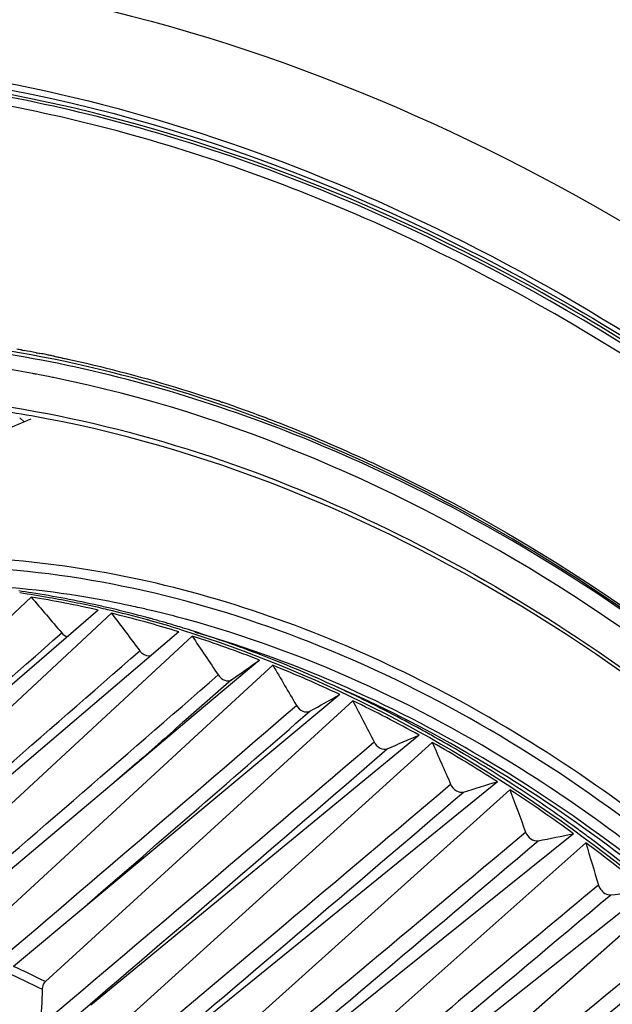
# Model space of a CAD drawing. Units: millimetres. Extents: x 284 to 3038, y 305 to 1884.
# Drawn here: x 2551 to 2578, y 1545 to 1590 of the extents above; entities that cross this region are included whole.
import ezdxf

# ---------------------------------------------------------------- set-up
doc = ezdxf.new("R2010")
doc.units = ezdxf.units.MM
doc.header["$LTSCALE"] = 165
doc.layers.add('00_COMPONENTS', color=7, linetype='Continuous')

msp = doc.modelspace()

# ---------------------------------------------------------------- linework, layer by layer
at = {"linetype": 'Continuous'}
for p, q in [((2537.3, 1551.068), (2551.058, 1563.939)), ((2554.133, 1563.34), (2552.656, 1562.067)), ((2540.894, 1550.308), (2554.741, 1563.197)), ((2556.412, 1562.991), (2556.328, 1563.013)), ((2557.872, 1562.461), (2557.948, 1562.438)), ((2557.948, 1562.438), (2558.01, 1562.419)), ((2558.043, 1562.518), (2557.978, 1562.538)), ((2552.656, 1562.067), (2539.413, 1550.656)), ((2544.508, 1549.252), (2558.447, 1562.151)), ((2557.837, 1562.344), (2556.371, 1561.094)), ((2556.371, 1561.094), (2543.022, 1549.721)), ((2561.545, 1561.049), (2558.21, 1558.239)), ((2558.727, 1557.66), (2562.154, 1560.808)), ((2560.263, 1560.146), (2558.153, 1558.297)), ((2565.235, 1559.464), (2553.652, 1549.824)), ((2551.708, 1546.283), (2565.838, 1559.177)), ((2558.21, 1558.239), (2555.93, 1556.319)), ((2549.61, 1549.277), (2558.727, 1557.66)), ((2568.883, 1557.599), (2553.801, 1545.199)), ((2555.249, 1544.388), (2569.477, 1557.267)), ((2555.93, 1556.319), (2553.89, 1554.602)), ((2555.913, 1556.337), (2554.88, 1555.435)), ((2572.468, 1555.465), (2557.304, 1543.15)), ((2558.721, 1542.234), (2573.049, 1555.089)), ((2553.89, 1554.602), (2546.638, 1548.495)), ((2575.966, 1553.075), (2560.726, 1540.85)), ((2562.104, 1539.835), (2576.531, 1552.659)), ((2579.357, 1550.444), (2564.046, 1538.313)), ((2553.652, 1549.824), (2550.238, 1546.984)), ((2565.376, 1537.205), (2579.903, 1549.989)), ((2571.775, 1546.282), (2570.686, 1545.379))]:
    msp.add_line(p, q, dxfattribs=at)
for centre, radius, start, end in [((2544.03, 1518.754), 45.923, 81.176, 81.9213), ((2543.799, 1518.21), 46.413, 79.9667, 81.6639), ((2543.397, 1516.444), 48.109, 77.1054, 80.8377), ((2543.686, 1516.697), 48.009, 77.4174, 81.1468), ((2543.484, 1516.466), 48.185, 77.2044, 79.9598), ((2543.36, 1515.201), 49.539, 76.698, 77.4263), ((2543.2, 1515.174), 49.508, 76.73, 77.2146), ((2542.934, 1514.073), 50.641, 74.5857, 76.7237), ((2543.127, 1514.23), 50.538, 74.858, 76.6944), ((2545.638, 1517.111), 47.489, 77.3351, 77.8478), ((2545.527, 1516.618), 47.995, 76.6096, 77.3347), ((2542.794, 1513.851), 50.772, 74.5875, 76.3909), ((2542.676, 1513.115), 51.633, 74.4317, 74.592), ((2542.912, 1513.422), 51.374, 74.592, 74.7647), ((2542.711, 1512.7), 52.124, 73.4054, 74.59), ((2545.28, 1515.596), 49.046, 74.7854, 76.6055), ((2542.562, 1512.993), 51.661, 74.3467, 74.5919), ((2542.346, 1512.235), 52.449, 72.8214, 74.3435), ((2542.472, 1512.392), 52.385, 72.9028, 74.4284), ((2542.509, 1512.015), 52.838, 72.9762, 73.4071), ((2542.397, 1511.653), 53.217, 72.3665, 72.9018), ((807.58, 3539.012), 2636.664, 311.062055, 311.435343), ((2541.549, 1509.739), 55.069, 68.7087, 72.1309), ((2541.697, 1509.533), 55.449, 68.9636, 72.3412), ((695.617, 3684.892), 2823.132, 310.867213, 311.223185), ((2541.113, 1507.993), 57.097, 68.311, 68.9711), ((2540.178, 1506.222), 58.844, 64.79698, 68.07078), ((2540.352, 1506.135), 59.104, 64.99235, 68.29104), ((538.941, 3885.188), 3080.267, 310.669322, 310.996745), ((2539.679, 1504.676), 60.71, 64.37536, 64.99885), ((2538.756, 1502.798), 62.803, 61.22558, 64.35679), ((470.847, 3986.321), 3204.709, 310.403227, 310.761552), ((2538.615, 1502.904), 62.511, 61.04009, 64.18408), ((230.603, 4239.497), 3553.976, 310.8169, 311.03493), ((2538.042, 1501.486), 64.296, 60.61932, 61.23119), ((2537.217, 1500.046), 65.956, 57.55369, 60.60856), ((223.414, 4299.97), 3607.462, 310.192337, 310.511166), ((2536.823, 1499.683), 66.198, 57.42112, 60.44321), ((62.891, 4459.261), 3833.522, 310.493118, 310.792526), ((2536.321, 1498.614), 67.645, 56.97965, 57.56394), ((-108.89, 4720.035), 4146.495, 309.973381, 310.251145), ((2535.495, 1497.361), 69.147, 54.0217, 56.97138), ((-333.315, 4950.194), 4467.884, 310.286132, 310.543456), ((2535.137, 1497.07), 69.308, 53.90665, 56.83763), ((-574.522, 5307.404), 4899.606, 309.747602, 309.98294), ((2534.726, 1496.285), 70.469, 53.45446, 54.0296), ((-903.984, 5656.497), 5379.547, 310.070547, 310.284569), ((2533.543, 1494.903), 71.998, 50.48179, 53.33931), ((2533.945, 1495.247), 71.767, 50.56632, 53.44702), ((-1789.616, 6751.814), 6791.857, 309.8475914, 310.0173148), ((-2400.675, 7606.022), 7842.811, 309.2806587, 309.4279157), ((-3337.692, 8665.615), 9257.225, 309.6185223, 309.7431672), ((2525.264, 1492.873), 59.21, 63.61533, 65.39238), ((2525.395, 1492.999), 59.427, 63.7187, 65.28901), ((2388.402, 1551.772), 163.279, 357.37513, 357.94429), ((-531.441, 5289.897), 4862.572, 309.500952, 309.639889)]:
    msp.add_arc(centre, radius, start, end, dxfattribs=at)
msp.add_ellipse((2569.862, 1521.621), major_axis=(72.213, 31.851), ratio=0.682083, start_param=1.530825, end_param=1.54687, dxfattribs=at)
for points, knots in [([(2607.499, 1503.046), (2607.076, 1512.279), (2602.572, 1526.384), (2591.804, 1542.24), (2581.349, 1552.629), (2569.446, 1560.437), (2556.871, 1565.132), (2544.462, 1566.333), (2536.617, 1564.575), (2533.155, 1563.084)], [0, 0, 0, 0, 0.255467, 0.392147, 0.528437, 0.659835, 0.782822, 0.895806, 1, 1, 1, 1]), ([(2578.881, 1553.323), (2574.283, 1556.81), (2564.635, 1562.441), (2553.681, 1565.062), (2548.428, 1565.298)], [0, 0, 0, 0, 0.523224, 1, 1, 1, 1]), ([(2555.635, 1563.536), (2554.951, 1563.683), (2552.262, 1564.2), (2549.525, 1564.473), (2547.488, 1564.518)], [0, 0, 0, 0, 0.255696, 1, 1, 1, 1]), ([(2578.468, 1552.654), (2576.889, 1553.853), (2570.634, 1558.192), (2563.585, 1561.446), (2558.151, 1562.923)], [0, 0, 0, 0, 0.260463, 1, 1, 1, 1]), ([(2558.01, 1562.419), (2564.009, 1560.556), (2575.763, 1554.513), (2590.301, 1540.917), (2600.951, 1524.028), (2604.744, 1511.287), (2605.504, 1504.989)], [0, 0, 0, 0, 0.24126, 0.498361, 0.75636, 1, 1, 1, 1]), ([(2602.217, 1519.892), (2600.392, 1524.876), (2595.472, 1534.517), (2585.223, 1546.953), (2572.806, 1556.673), (2563.355, 1560.953), (2558.591, 1562.319)], [0, 0, 0, 0, 0.253308, 0.511422, 0.763454, 1, 1, 1, 1]), ([(2556.044, 1561.478), (2556.077, 1561.435), (2556.207, 1561.296), (2556.424, 1561.213), (2556.557, 1561.251)], [0, 0, 0, 0, 0.282716, 1, 1, 1, 1]), ([(2559.646, 1560.366), (2559.719, 1560.257), (2559.902, 1560.087), (2560.178, 1560.086), (2560.263, 1560.146)], [0, 0, 0, 0, 0.554752, 1, 1, 1, 1]), ([(2602.086, 1519.779), (2600.467, 1524.198), (2596.224, 1532.799), (2587.51, 1544.191), (2576.905, 1553.594), (2568.777, 1558.254), (2564.602, 1560.026)], [0, 0, 0, 0, 0.250442, 0.506183, 0.758678, 1, 1, 1, 1]), ([(2563.242, 1558.967), (2563.308, 1558.854), (2563.486, 1558.673), (2563.762, 1558.647), (2563.855, 1558.699)], [0, 0, 0, 0, 0.551011, 1, 1, 1, 1]), ([(2566.808, 1557.291), (2566.869, 1557.174), (2567.04, 1556.983), (2567.313, 1556.934), (2567.415, 1556.977)], [0, 0, 0, 0, 0.546336, 1, 1, 1, 1]), ([(2570.323, 1555.349), (2570.377, 1555.227), (2570.542, 1555.027), (2570.811, 1554.956), (2570.919, 1554.99)], [0, 0, 0, 0, 0.5409, 1, 1, 1, 1]), ([(2573.766, 1553.151), (2573.812, 1553.026), (2573.97, 1552.816), (2574.234, 1552.726), (2574.347, 1552.749)], [0, 0, 0, 0, 0.534859, 1, 1, 1, 1]), ([(2577.115, 1550.711), (2577.134, 1550.647), (2577.24, 1550.426), (2577.498, 1550.251), (2577.678, 1550.27)], [0, 0, 0, 0, 0.268582, 1, 1, 1, 1]), ([(2551.576, 1545.914), (2551.577, 1545.952), (2551.59, 1546.082), (2551.638, 1546.219), (2551.708, 1546.283)], [0, 0, 0, 0, 0.280855, 1, 1, 1, 1])]:
    msp.add_open_spline(points, degree=3, knots=knots, dxfattribs=at)
for points in [[(2551.058, 1563.939), (2551.524, 1563.392), (2551.991, 1562.845), (2552.457, 1562.298)], [(2554.741, 1563.197), (2555.175, 1562.624), (2555.61, 1562.051), (2556.044, 1561.478)], [(2552.457, 1562.298), (2552.525, 1562.218), (2552.614, 1562.15), (2552.713, 1562.115)], [(2558.447, 1562.151), (2558.847, 1561.556), (2559.247, 1560.961), (2559.646, 1560.366)], [(2560.263, 1560.146), (2560.691, 1560.447), (2561.118, 1560.748), (2561.545, 1561.049)], [(2562.154, 1560.808), (2562.516, 1560.195), (2562.879, 1559.581), (2563.242, 1558.967)], [(2563.855, 1558.699), (2564.315, 1558.955), (2564.775, 1559.21), (2565.235, 1559.464)], [(2565.838, 1559.177), (2566.162, 1558.548), (2566.485, 1557.92), (2566.808, 1557.291)], [(2558.153, 1558.297), (2557.406, 1557.643), (2556.66, 1556.99), (2555.913, 1556.337)], [(2567.415, 1556.977), (2567.904, 1557.185), (2568.394, 1557.392), (2568.883, 1557.599)], [(2569.477, 1557.267), (2569.76, 1556.627), (2570.042, 1555.988), (2570.323, 1555.349)], [(2570.919, 1554.99), (2571.435, 1555.148), (2571.951, 1555.307), (2572.468, 1555.465)], [(2573.049, 1555.089), (2573.288, 1554.443), (2573.527, 1553.797), (2573.766, 1553.151)], [(2574.347, 1552.749), (2574.887, 1552.858), (2575.426, 1552.967), (2575.966, 1553.075)], [(2576.531, 1552.659), (2576.726, 1552.01), (2576.921, 1551.36), (2577.115, 1550.711)], [(2577.115, 1550.711), (2575.335, 1549.234), (2573.556, 1547.757), (2571.775, 1546.282)], [(2577.678, 1550.27), (2578.237, 1550.328), (2578.797, 1550.386), (2579.357, 1550.444)]]:
    msp.add_open_spline(points, degree=3, dxfattribs=at)
at = {"layer": '00_COMPONENTS', "linetype": 'Continuous'}
for p, q in [((2550.604, 1575.287), (2550.645, 1575.28)), ((2550.645, 1575.28), (2550.67, 1575.276)), ((2550.67, 1575.276), (2550.714, 1575.268)), ((2550.714, 1575.268), (2550.737, 1575.264)), ((2551.287, 1575.162), (2551.326, 1575.154)), ((2551.326, 1575.154), (2551.403, 1575.139)), ((2551.403, 1575.139), (2551.447, 1575.131)), ((2552.11, 1574.999), (2552.154, 1574.99)), ((2552.154, 1574.99), (2552.212, 1574.978)), ((2552.212, 1574.978), (2552.254, 1574.969)), ((2552.254, 1574.969), (2552.296, 1574.96)), ((2552.296, 1574.96), (2552.345, 1574.95)), ((2552.345, 1574.95), (2552.399, 1574.939)), ((2552.399, 1574.939), (2552.423, 1574.934)), ((2552.423, 1574.934), (2552.457, 1574.926)), ((2552.457, 1574.926), (2552.501, 1574.917)), ((2552.501, 1574.917), (2552.531, 1574.911)), ((2552.531, 1574.911), (2552.589, 1574.898)), ((2552.589, 1574.898), (2552.617, 1574.892)), ((2552.617, 1574.892), (2552.673, 1574.88)), ((2552.673, 1574.88), (2552.696, 1574.875)), ((2552.696, 1574.875), (2552.738, 1574.866)), ((2551.437, 1574.146), (2551.295, 1574.173)), ((2551.852, 1574.065), (2551.762, 1574.083)), ((2551.919, 1574.052), (2551.852, 1574.065)), ((2559.797, 1572.896), (2559.831, 1572.885)), ((2550.729, 1571.981), (2550.535, 1572.169)), ((2563.409, 1571.548), (2563.51, 1571.507))]:
    msp.add_line(p, q, dxfattribs=at)
for centre, radius, start, end in [((2540.497, 1518.528), 57.652, 79.90305, 80.10561), ((2540.408, 1518.034), 58.154, 79.21761, 79.76867), ((2540.3, 1517.468), 58.731, 78.75699, 79.05834), ((2540.254, 1517.236), 58.967, 78.57993, 78.75707), ((2540.219, 1517.064), 59.142, 78.40143, 78.57993), ((2540.835, 1518.647), 56.502, 79.5105, 80.9174), ((2540.704, 1517.923), 57.238, 79.3369, 79.5132), ((2540.631, 1517.538), 57.63, 78.86338, 79.19261), ((2540.547, 1517.114), 58.062, 78.4806, 78.70516), ((2538.187, 1509.588), 66.895, 71.15264, 71.32396), ((2537.782, 1508.425), 68.127, 69.20945, 71.1168), ((2541.637, 1518.758), 54.323, 79.2545, 81.2397), ((2537.136, 1506.714), 69.955, 67.94087, 69.21219)]:
    msp.add_arc(centre, radius, start, end, dxfattribs=at)
for points, knots in [([(2566.5, 1600.494), (2559.24, 1602.692), (2544.678, 1605.098), (2523.454, 1601.375), (2506.055, 1590.053), (2498.659, 1578.55), (2496.09, 1572.363)], [0, 0, 0, 0, 0.273225, 0.522349, 0.75872, 1, 1, 1, 1]), ([(2596.057, 1585.569), (2593.733, 1587.247), (2584.526, 1593.383), (2574.347, 1598.118), (2566.5, 1600.494)], [0, 0, 0, 0, 0.259061, 1, 1, 1, 1]), ([(2492.29, 1563.208), (2493.836, 1566.932), (2497.732, 1573.962), (2505.983, 1582.656), (2516.204, 1588.917), (2532.256, 1593.82), (2555.39, 1592.451), (2572.533, 1584.762), (2580.805, 1579.59)], [0, 0, 0, 0, 0.11748, 0.231489, 0.345436, 0.462746, 0.715781, 1, 1, 1, 1]), ([(2510.268, 1580.905), (2515.272, 1584.236), (2527.256, 1588.984), (2547.252, 1589.062), (2567.911, 1582.734), (2580.719, 1574.9), (2586.828, 1570.187)], [0, 0, 0, 0, 0.219753, 0.457063, 0.71796, 1, 1, 1, 1]), ([(2612.672, 1452.859), (2615.415, 1455.443), (2620.327, 1461.477), (2625.336, 1472.295), (2627.939, 1484.562), (2628.127, 1502.692), (2621.915, 1526.383), (2606.36, 1552.198), (2584.568, 1573.029), (2562.802, 1584.286), (2545.059, 1588.086), (2532.509, 1588.245), (2520.845, 1585.742), (2513.872, 1582.28), (2510.745, 1580.175)], [0, 0, 0, 0, 0.052529, 0.107073, 0.164723, 0.226006, 0.35847, 0.499845, 0.641258, 0.773819, 0.83516, 0.892865, 0.94745, 1, 1, 1, 1]), ([(2543.508, 1588.165), (2553.651, 1587.244), (2574.598, 1580.177), (2600.861, 1559.468), (2620.292, 1531.489), (2626.913, 1509.591), (2627.915, 1498.814)], [0, 0, 0, 0, 0.232643, 0.489797, 0.752744, 1, 1, 1, 1]), ([(2627.722, 1498.858), (2626.745, 1509.608), (2621.851, 1525.855), (2610.628, 1545.178), (2599.755, 1558.643), (2587.068, 1570.15), (2569.083, 1581.859), (2553.684, 1587.028), (2543.56, 1587.924)], [0, 0, 0, 0, 0.246826, 0.377771, 0.510055, 0.640873, 0.767595, 1, 1, 1, 1]), ([(2612.454, 1453.085), (2614.997, 1455.502), (2619.581, 1461.079), (2624.423, 1471.002), (2627.189, 1482.236), (2628.043, 1498.877), (2623.44, 1520.917), (2610.524, 1545.647), (2591.616, 1566.699), (2572.161, 1579.463), (2555.688, 1585.52), (2543.634, 1587.777), (2532.012, 1587.751), (2524.624, 1586.151), (2521.175, 1584.967)], [0, 0, 0, 0, 0.051914, 0.105631, 0.162131, 0.221943, 0.351009, 0.489606, 0.630454, 0.765527, 0.829055, 0.889216, 0.946037, 1, 1, 1, 1]), ([(2616.515, 1498.375), (2615.956, 1510.559), (2609.68, 1529.158), (2594.848, 1549.587), (2580.581, 1562.578), (2564.56, 1571.742), (2547.976, 1576.374), (2534.398, 1575.989), (2524.797, 1572.979), (2520.516, 1570.662), (2518.541, 1569.323)], [0, 0, 0, 0, 0.259358, 0.398062, 0.535365, 0.666239, 0.787143, 0.897266, 0.949268, 1, 1, 1, 1]), ([(2563.887, 1571.109), (2559.907, 1572.741), (2551.895, 1575.202), (2539.756, 1576.21), (2528.424, 1574.319), (2521.693, 1571.08), (2518.732, 1569.056)], [0, 0, 0, 0, 0.274657, 0.53101, 0.770932, 1, 1, 1, 1]), ([(2552.738, 1574.866), (2553.31, 1574.742), (2555.626, 1574.205), (2557.911, 1573.534), (2559.607, 1572.961)], [0, 0, 0, 0, 0.246601, 1, 1, 1, 1]), ([(2615.695, 1498.524), (2615.306, 1506.995), (2610.911, 1524.449), (2596.667, 1547.354), (2576.647, 1565.22), (2560.309, 1572.342), (2552.142, 1574.007)], [0, 0, 0, 0, 0.242613, 0.502882, 0.761528, 1, 1, 1, 1]), ([(2519.005, 1566.198), (2523.385, 1569.412), (2534.31, 1573.917), (2545.972, 1573.493), (2551.798, 1572.365)], [0, 0, 0, 0, 0.477878, 1, 1, 1, 1]), ([(2613.8, 1499.175), (2613.422, 1507.412), (2609.113, 1524.39), (2595.174, 1546.616), (2575.625, 1563.859), (2559.696, 1570.624), (2551.765, 1572.129)], [0, 0, 0, 0, 0.242822, 0.503555, 0.762285, 1, 1, 1, 1]), ([(2551.798, 1572.365), (2563.314, 1570.135), (2580.122, 1561.129), (2597.112, 1543.505), (2603.925, 1532.626), (2606.666, 1526.906)], [0, 0, 0, 0, 0.480122, 0.740375, 1, 1, 1, 1]), ([(2563.51, 1571.507), (2566.216, 1570.406), (2577.164, 1565.142), (2586.843, 1557.373), (2593.118, 1550.635)], [0, 0, 0, 0, 0.24089, 1, 1, 1, 1]), ([(2615.071, 1508.934), (2613.712, 1515.612), (2608.988, 1528.929), (2593.872, 1552.259), (2576.622, 1565.889), (2563.887, 1571.109)], [0, 0, 0, 0, 0.246031, 0.503089, 1, 1, 1, 1])]:
    msp.add_open_spline(points, degree=3, knots=knots, dxfattribs=at)

doc.saveas('drawing.dxf')
